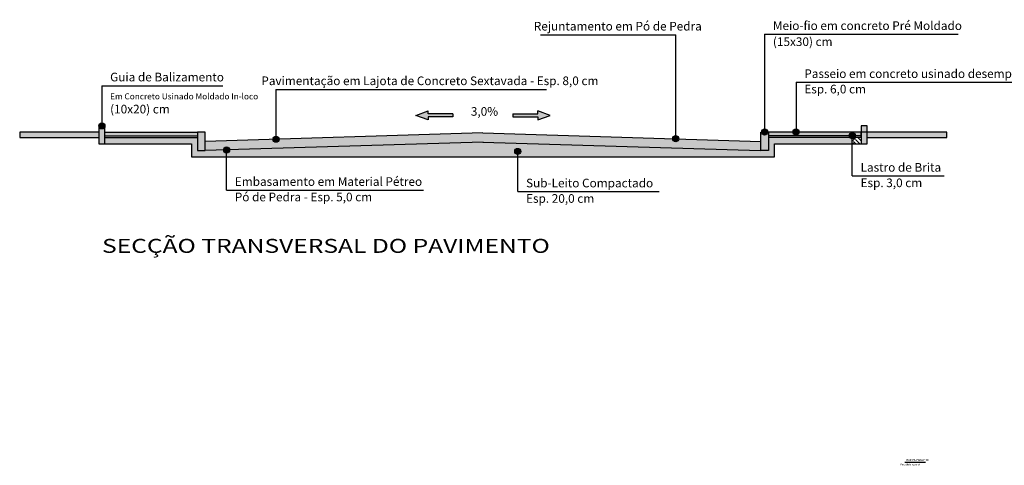
# Model space of a CAD drawing. Units: millimetres. Extents: x -5215 to 37911, y -2641 to 3974.
# Drawn here: x 5063 to 6657, y -1706 to -985 of the extents above; entities that cross this region are included whole.
import ezdxf

# ---------------------------------------------------------------- set-up
doc = ezdxf.new("R2010")
doc.units = ezdxf.units.MM
doc.linetypes.add('CONTINU', pattern=[0])
doc.layers.add('A-SIM-005', color=5, linetype='Continuous')
doc.layers.add('Sinalizacao', color=7, linetype='Continuous')
doc.layers.add('calçadas', color=252, linetype='Continuous', lineweight=30)
doc.styles.add('ARIAL120', font='ARIALN.TTF', dxfattribs={"width": 1.4})
doc.styles.add('STYLE15', font='swissl.ttf', dxfattribs={"height": 12})
doc.styles.add('STYLE2', font='swisscl.ttf', dxfattribs={"height": 8})
pattern_1 = [(45, (-1833.062, -1972.345), (2e-15, 17.960512), [12.7, -12.7]), (45, (-1836.43, -1968.977), (2e-15, 17.960512), [12.7, -12.7]), (45, (-1839.797, -1965.61), (2e-15, 17.960512), [12.7, -12.7]), (135, (-1839.797, -1963.364), (-17.960512, 2e-15), [12.7, -12.7]), (135, (-1836.43, -1959.997), (-17.960512, 2e-15), [12.7, -12.7]), (135, (-1833.062, -1956.629), (-17.960512, 2e-15), [12.7, -12.7])]

msp = doc.modelspace()

# ---------------------------------------------------------------- hatches: boundary and pattern name
h = msp.add_hatch(color=1)
h.dxf.hatch_style = 1
h.paths.add_polyline_path([(5764.686, -1137.205), (5724.686, -1137.205), (5724.686, -1132.205), (5704.686, -1139.705), (5724.686, -1147.205), (5724.686, -1142.205), (5764.686, -1142.205)])
h = msp.add_hatch(color=1)
h.dxf.hatch_style = 1
h.paths.add_polyline_path([(5901.879, -1137.205), (5861.879, -1137.205), (5861.879, -1142.205), (5901.879, -1142.205), (5901.879, -1147.205), (5921.879, -1139.705), (5901.879, -1132.205)])
h = msp.add_hatch(color=150)
h.dxf.hatch_style = 1
h.paths.add_polyline_path([(5201.282, -1156.782, 1), (5191.282, -1156.782, 1)])
at = {"true_color": 0x939598}
h = msp.add_hatch(color=252, dxfattribs=at)
h.dxf.hatch_style = 1
h.paths.add_polyline_path([(5201.282, -1172.782), (5201.282, -1166.782), (5201.282, -1156.782), (5191.282, -1156.782), (5191.282, -1185.782), (5201.338, -1185.782), (5201.338, -1175.782), (5201.282, -1175.782)])
h = msp.add_hatch(color=150)
h.dxf.hatch_style = 1
h.paths.add_polyline_path([(6264.282, -1166.782, 1), (6274.282, -1166.782, 1)])
h = msp.add_hatch(color=150)
h.dxf.hatch_style = 1
h.paths.add_polyline_path([(6315.107, -1166.782, 1), (6325.107, -1166.782, 1)])
h = msp.add_hatch(color=252, dxfattribs=at)
h.dxf.hatch_style = 1
h.paths.add_polyline_path([(6435.282, -1172.782), (6435.282, -1166.782), (6435.282, -1156.782), (6425.282, -1156.782), (6425.282, -1185.782), (6435.338, -1185.782), (6435.338, -1175.782), (6435.282, -1175.782)])
h = msp.add_hatch()
h.set_pattern_fill('EARTH', color=1, scale=2, angle=45)
h.set_pattern_definition(pattern_1)
h.paths.add_polyline_path([(6285.282, -1185.782), (6411.181, -1185.782), (6411.181, -1177.782, -0.23606798), (6407.181, -1175.782), (6275.282, -1175.782), (6275.282, -1196.782), (6263.057, -1196.782), (5813.282, -1183.289), (5403.131, -1195.594, -0.42302526), (5398.134, -1200.743), (5398.134, -1206.782), (5869.627, -1206.782), (5869.627, -1203.153, -0.41421356), (5864.627, -1198.153, -1), (5874.627, -1198.153, -0.41421356), (5869.627, -1203.153), (5869.627, -1206.782), (6285.282, -1206.782)])
h.paths.add_polyline_path([(5351.282, -1175.782), (5201.338, -1175.782), (5201.338, -1185.782), (5341.282, -1185.782), (5341.282, -1206.782), (5398.134, -1206.782), (5398.134, -1200.743, -0.40545643), (5393.136, -1195.893), (5363.282, -1196.789), (5363.282, -1196.782), (5351.282, -1196.782)])
h.paths.add_polyline_path([(5191.282, -1166.782), (5063.282, -1166.782), (5063.282, -1175.782), (5191.282, -1175.782)])
h.paths.add_polyline_path([(6564.182, -1166.782), (6435.338, -1166.782), (6435.338, -1175.782), (6564.182, -1175.782)])
h = msp.add_hatch(color=252, dxfattribs=at)
h.dxf.hatch_style = 1
h.paths.add_polyline_path([(5351.282, -1166.782), (5201.282, -1166.782), (5201.282, -1172.782), (5351.282, -1172.782)])
h = msp.add_hatch(dxfattribs=at)
h.set_pattern_fill('HONEY', color=252, scale=0.2)
h.set_pattern_definition([(0, (-1833.06193, -1972.34457), (0.9525, 0.54992613), [0.635, -1.27]), (120, (-1833.06193, -1972.34457), (-0.952499998, 0.549926133), [0.635, -1.27]), (60, (-1833.06193, -1972.34457), (2e-09, 1.09985226), [-1.27, 0.635])])
h.paths.add_polyline_path([(5363.282, -1196.782), (5351.282, -1196.782), (5351.282, -1166.782), (5363.282, -1166.782), (5363.282, -1181.782), (5813.282, -1168.282), (6263.282, -1181.782), (6263.282, -1166.782), (6275.282, -1166.782), (6275.282, -1196.782), (6263.057, -1196.782), (5813.282, -1183.289), (5363.282, -1196.789)])
h = msp.add_hatch(color=150)
h.dxf.hatch_style = 1
h.paths.add_polyline_path([(5473.07, -1178.339, 1), (5483.07, -1178.339, 1)])
h = msp.add_hatch(color=150)
h.dxf.hatch_style = 1
h.paths.add_polyline_path([(6120.446, -1177.647, 1), (6130.446, -1177.647, 1)])
h = msp.add_hatch(color=252, dxfattribs=at)
h.dxf.hatch_style = 1
h.paths.add_polyline_path([(6275.282, -1166.782), (6425.282, -1166.782), (6425.282, -1172.782), (6275.282, -1172.782)])
h = msp.add_hatch(color=150)
h.dxf.hatch_style = 1
h.paths.add_polyline_path([(6406.181, -1172.782, 1), (6416.181, -1172.782, 1)])
h = msp.add_hatch()
h.set_pattern_fill('EARTH', color=1, scale=2, angle=45)
h.set_pattern_definition(pattern_1)
h.paths.add_polyline_path([(6425.282, -1175.782), (6415.181, -1175.782, -0.23606798), (6411.181, -1177.782), (6411.181, -1185.782), (6425.282, -1185.782)])
h = msp.add_hatch(color=150)
h.dxf.hatch_style = 1
h.paths.add_polyline_path([(5393.134, -1195.743, 1), (5403.134, -1195.743, 1)])
h = msp.add_hatch(color=150)
h.dxf.hatch_style = 1
h.paths.add_polyline_path([(5864.627, -1198.153, 1), (5874.627, -1198.153, 1)])

# ---------------------------------------------------------------- linework, layer by layer
at = {"color": 1}
for p, q in [((5704.686, -1139.705), (5724.686, -1132.205)), ((5724.686, -1147.205), (5704.686, -1139.705)), ((5724.686, -1137.205), (5724.686, -1132.205)), ((5764.686, -1137.205), (5724.686, -1137.205)), ((5764.686, -1142.205), (5724.686, -1142.205)), ((5724.686, -1142.205), (5724.686, -1147.205)), ((5764.686, -1137.205), (5764.686, -1142.205)), ((5861.879, -1137.205), (5861.879, -1142.205)), ((5861.879, -1137.205), (5901.879, -1137.205)), ((5861.879, -1142.205), (5901.879, -1142.205)), ((5901.879, -1137.205), (5901.879, -1132.205)), ((5921.879, -1139.705), (5901.879, -1132.205)), ((5901.879, -1147.205), (5921.879, -1139.705)), ((5901.879, -1142.205), (5901.879, -1147.205)), ((6496.111, -1701.011, 2.286), (6529.922, -1701.011, 2.286))]:
    msp.add_line(p, q, dxfattribs=at)
for p, q in [((5197.647, -1159.683), (5197.647, -1153.683)), ((5191.282, -1166.782), (5063.282, -1166.782)), ((5063.282, -1166.782), (5063.282, -1175.782)), ((5063.282, -1175.782), (5191.282, -1175.782)), ((5191.282, -1175.782), (5191.282, -1185.782)), ((5201.282, -1166.782), (5351.282, -1166.782)), ((5201.282, -1172.782), (5351.282, -1172.782)), ((5201.282, -1175.782), (5201.282, -1172.782)), ((5201.282, -1175.782), (5351.282, -1175.782)), ((5363.282, -1166.782), (5351.282, -1166.782)), ((5351.282, -1166.782), (5351.282, -1196.782)), ((5363.282, -1196.782), (5363.282, -1166.782)), ((5813.282, -1168.282), (5363.282, -1181.782)), ((5813.282, -1168.282), (6263.282, -1181.782)), ((6263.282, -1196.782), (6263.282, -1166.782)), ((6263.282, -1166.782), (6275.282, -1166.782)), ((6275.282, -1166.782), (6275.282, -1196.782)), ((6425.282, -1166.782), (6275.282, -1166.782)), ((6425.282, -1172.782), (6275.282, -1172.782)), ((6425.282, -1175.782), (6275.282, -1175.782)), ((6564.182, -1166.782), (6276.182, -1166.782)), ((6425.282, -1172.782), (6425.282, -1166.782)), ((6425.282, -1175.782), (6425.282, -1172.782)), ((6425.282, -1175.782), (6425.282, -1185.782)), ((6435.282, -1172.782), (6435.282, -1166.782)), ((6435.282, -1175.782), (6435.282, -1172.782)), ((6435.282, -1185.782), (6435.282, -1175.782)), ((6435.282, -1175.782), (6564.182, -1175.782)), ((6564.182, -1175.782), (6564.182, -1166.782)), ((5191.282, -1185.782), (5341.282, -1185.782)), ((5341.282, -1185.782), (5341.282, -1206.782)), ((5813.732, -1183.276), (5363.732, -1196.776)), ((5812.832, -1183.276), (6262.832, -1196.776)), ((6285.282, -1206.782), (6285.282, -1185.782)), ((6285.338, -1185.782), (6435.338, -1185.782)), ((5341.282, -1206.782), (6285.282, -1206.782)), ((5351.282, -1196.782), (5363.282, -1196.782)), ((6275.282, -1196.782), (6263.282, -1196.782))]:
    msp.add_line(p, q)
for points in [[(5201.282, -1166.782), (5201.282, -1156.782), (5191.282, -1156.782), (5191.282, -1185.782), (5201.338, -1185.782), (5201.338, -1156.782)], [(6435.282, -1166.782), (6435.282, -1156.782), (6425.282, -1156.782), (6425.282, -1185.782), (6435.338, -1185.782), (6435.338, -1156.782)]]:
    msp.add_lwpolyline(points)
at = {"layer": 'Sinalizacao', "color": 150, "linetype": 'Continuous'}
for p, q in [((5906.347, -1009.336), (6125.446, -1009.336)), ((6125.446, -1177.647), (6125.446, -1009.336)), ((6269.282, -1008.486), (6582.481, -1008.486)), ((5196.282, -1091.693), (5392.357, -1091.693)), ((5196.282, -1091.693), (5196.282, -1156.782)), ((5478.07, -1097.747), (5916.269, -1097.747)), ((6320.107, -1086.19), (6758.306, -1086.19)), ((6411.181, -1237.871), (6411.181, -1172.782)), ((5398.134, -1260.833), (5398.134, -1195.743)), ((5869.627, -1263.242), (5869.627, -1198.153)), ((6411.181, -1237.871), (6559.829, -1237.871)), ((5398.134, -1260.833), (5716.782, -1260.833)), ((5869.627, -1263.242), (6098.275, -1263.242))]:
    msp.add_line(p, q, dxfattribs=at)
at = {"layer": 'Sinalizacao', "color": 150}
for p, q in [((6269.282, -1008.486), (6269.282, -1166.782)), ((5478.07, -1097.747), (5478.07, -1178.339)), ((6320.107, -1086.19), (6320.107, -1166.782))]:
    msp.add_line(p, q, dxfattribs=at)
for centre in [(5196.282, -1156.782), (6269.282, -1166.782), (6320.107, -1166.782), (5478.07, -1178.339), (6125.446, -1177.647), (6411.181, -1172.782), (5398.134, -1195.743), (5869.627, -1198.153)]:
    msp.add_circle(centre, 5, dxfattribs=at)

# ---------------------------------------------------------------- texts
at = {"color": 7, "insert": (6505.242, -1704.862), "char_height": 2.60096, "attachment_point": 5, "line_spacing_factor": 0.6, "style": 'STYLE2'}
msp.add_mtext('\\A1;Piso tátil direcional', dxfattribs=at)
at = {"layer": 'A-SIM-005', "style": 'ARIAL120', "width": 1.294297}
msp.add_text('SECÇÃO TRANSVERSAL DO PAVIMENTO', height=22.56248, dxfattribs=at).set_placement((5196.576, -1362.297))
at = {"layer": 'calçadas', "color": 7, "linetype": 'CONTINU', "style": 'STYLE2'}
msp.add_text('RAMPA PARA PNE', height=3.2512, rotation=359.74919, dxfattribs=at).set_placement((6498.819, -1699.005, -15.121))
at = {"layer": 'Sinalizacao', "linetype": 'Continuous', "style": 'STYLE15'}
for s, height, p in [('Rejuntamento em Pó de Pedra', 14, (5895.55, -1002.376, 86.757)), ('Meio-fio em concreto Pré Moldado', 14, (6282.682, -1001.527, 86.757)), ('(15x30) cm', 14, (6282.682, -1027.48, 86.757)), ('Passeio em concreto usinado desempenado', 14, (6333.507, -1079.231, 86.757)), ('Guia de Balizamento', 14, (5209.682, -1084.734, 86.757)), ('Pavimentação em Lajota de Concreto Sextavada - Esp. 8,0 cm', 14, (5454.507, -1090.787, 86.757)), ('Esp. 6,0 cm', 14, (6333.507, -1104.231, 86.757)), ('Em Concreto Usinado Moldado In-loco', 9.8, (5209.682, -1113.887, 86.757)), ('(10x20) cm', 14, (5209.682, -1136.607, 86.757)), ('3,0%%%', 14, (5793.672, -1140.33, 86.757)), ('Lastro de Brita', 14, (6424.58, -1230.912, 86.757)), ('Embasamento em Material Pétreo', 14, (5411.533, -1253.873, 86.757)), ('Sub-Leito Compactado', 14, (5883.027, -1256.283, 86.757)), ('Esp. 3,0 cm', 14, (6424.58, -1255.912, 86.757)), ('Pó de Pedra - Esp. 5,0 cm', 14, (5411.533, -1278.873, 86.757)), ('Esp. 20,0 cm', 14, (5883.027, -1281.283, 86.757))]:
    msp.add_text(s, height=height, dxfattribs=at).set_placement(p)

doc.saveas('drawing.dxf')
